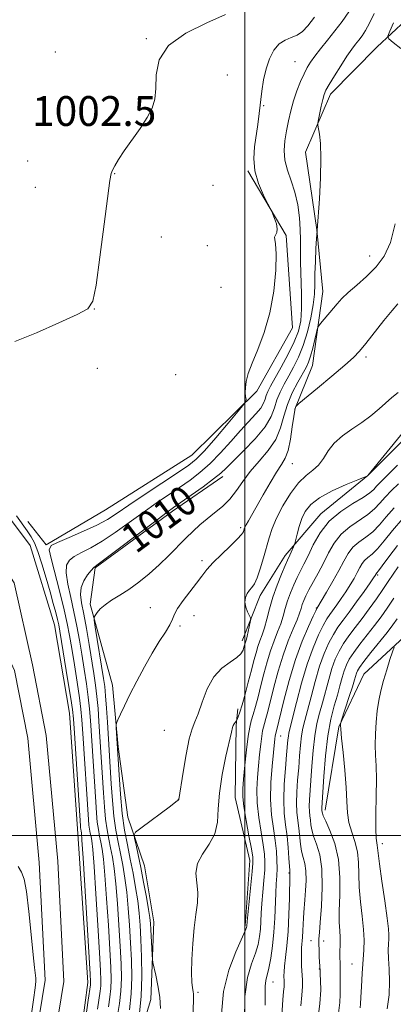
# Model space of a CAD drawing. Extents: x 2152300 to 2155200, y 334800 to 337700.
# Drawn here: x 2153940 to 2154040, y 336955 to 337219 of the extents above; entities that cross this region are included whole.
import ezdxf
from ezdxf.enums import TextEntityAlignment as Align

# ---------------------------------------------------------------- set-up
doc = ezdxf.new("R2010")
doc.units = 0
doc.header["$MEASUREMENT"] = 0
for name, color, linetype, lineweight in [('32000', 7, 'Continuous', 0), ('DTM HARD BREAKLINE', 7, 'Continuous', 0), ('DTM SPOT ELEVATION', 2, 'Continuous', 13), ('INDEX CONTOUR', 41, 'Continuous', 13), ('INDEX CONTOUR LABEL', 244, 'Continuous', 0), ('INTERMEDIATE CONTOUR', 44, 'Continuous', 0), ('SPOT ELEVATION', 7, 'Continuous', 0), ('STREAM - RIVER CENTERLINE', 11, 'Continuous', 0), ('STREAM - RIVER DOUBLE LINE', 5, 'Continuous', 0)]:
    doc.layers.add(name, color=color, linetype=linetype, lineweight=lineweight)
doc.styles.add('Style-ITALICS', font='ITALICS.shx')

msp = doc.modelspace()

# ---------------------------------------------------------------- linework, layer by layer
at = {"layer": '32000', "flags": 128}
for points in [[(2154000, 335000), (2154000, 337500)], [(2155000, 337000), (2152500, 337000)]]:
    msp.add_lwpolyline(points, dxfattribs=at)
at = {"layer": 'DTM HARD BREAKLINE'}
for points in [[(2154042.31, 337395.6, 1023.13), (2154057.03, 337374.36, 1024.18), (2154077.15, 337344.92, 1025.44), (2154089.97, 337317.84, 1025.86), (2154099.85, 337295.11, 1028.65), (2154101.97, 337271.84, 1032.38), (2154101.66, 337249.51, 1034.06), (2154109.08, 337230.64, 1033.75), (2154112.66, 337206.41, 1033.96), (2154115.78, 337178.78, 1034.59), (2154110.69, 337146.71, 1037.53), (2154097.82, 337117.02, 1038.79), (2154084.37, 337098.96, 1038.53), (2154062.72, 337074.05, 1037.9), (2154043.95, 337054.49, 1036.38), (2154031.9, 337043.24, 1035.17), (2154025.22, 337029.12, 1033.91), (2154021.51, 337006.77, 1032.49)], [(2153950.3, 337309.01, 1006.89), (2153958.98, 337315.38, 1008.31), (2153971.57, 337319.36, 1009.67), (2153990, 337319.5, 1009.88), (2154008.47, 337316.25, 1010.09), (2154021.63, 337307.61, 1010.62), (2154036.86, 337283.47, 1012.56), (2154043.82, 337261.2, 1013.77), (2154049.33, 337239.41, 1014.67), (2154047.03, 337222.41, 1013.67), (2154035.47, 337211.64, 1011.51), (2154022.95, 337198.93, 1010.46), (2154016.28, 337183.35, 1009.57), (2154019.35, 337162.51, 1009.99), (2154020.93, 337146.03, 1011.2), (2154018.17, 337126.11, 1012.88), (2154013.41, 337114.43, 1014.09)], [(2153999.33, 337052.21, 1015.51), (2154004.08, 337064.38, 1016.51), (2154010.8, 337075.11, 1017.51), (2154020.41, 337086.34, 1019.4), (2154032.95, 337096.62, 1017.98), (2154042.57, 337108.34, 1017.14), (2154056.5, 337125.92, 1016.03), (2154069.9, 337150.28, 1016.4), (2154075.97, 337181.38, 1015.88), (2154076.82, 337197.4, 1016.09)], [(2153941.82, 337084.28, 1005.15), (2153946.72, 337078.01, 1005.78), (2153962.66, 337087.35, 1004.73), (2153985.84, 337102.09, 1004.94), (2154003.18, 337119.2, 1006.2), (2154012.75, 337136.26, 1006.26), (2154011.11, 337160.99, 1006.1), (2154000.79, 337178.38, 1005.84)], [(2153964.38, 336926.27, 1013.41), (2153970.1, 336940.39, 1014.35), (2153974.83, 336955.95, 1015.35), (2153975.64, 336976.82, 1016.66), (2153973.1, 336991.84, 1016.87), (2153968.63, 337004.91, 1015.56), (2153966.06, 337023.81, 1014.19), (2153964.48, 337040.3, 1013.67), (2153958.49, 337062.09, 1011.67), (2153959.87, 337071.8, 1010.15), (2153980.62, 337087.01, 1010.36), (2153994.14, 337096.33, 1010.46)], [(2154000.07, 336975.75, 1019.74), (2154001.39, 336993.23, 1019.43), (2153997.38, 337010.19, 1019.01), (2153997.72, 337029.6, 1018.17), (2153998.17, 337033.98, 1017.53)]]:
    msp.add_polyline3d(points, dxfattribs=at)
at = {"layer": 'DTM SPOT ELEVATION'}
for p in [(2153973.6, 337213.9, 1003.93), (2153949.23, 337210.31, 1002.75), (2154013.43, 337207.67, 1007.05), (2153995.28, 337204.1, 1004.71), (2153971.36, 337197.69, 1003.8), (2154005.09, 337195.87, 1006.13), (2153941.79, 337181.04, 1002.46), (2153965.08, 337177.61, 1004.07), (2153943.85, 337173.94, 1002.61), (2153991.51, 337174.46, 1004.92), (2153977.65, 337160.64, 1004.85), (2153989.98, 337158.29, 1005.54), (2154033.47, 337155.52, 1011.26), (2153993.64, 337147.09, 1005.3), (2153959.67, 337141.33, 1004.02), (2154032.53, 337128.41, 1014.37), (2153960.47, 337125.34, 1004.34), (2153981.5, 337123.66, 1004.9), (2154012.73, 337099.76, 1014.83), (2153998.89, 337082.6, 1013.71), (2153988.53, 337073.73, 1013.64), (2154035.66, 337069.9, 1028.23), (2153974.63, 337061.09, 1013.28), (2154019.17, 337061.05, 1023.9), (2153986.36, 337058.96, 1014.64), (2153982.65, 337056.19, 1014.22), (2153978.44, 337028.18, 1014.8), (2154009.59, 337026.66, 1024.81), (2153982.2, 337009.69, 1015.98), (2154036.9, 336997.79, 1036.52), (2154011.88, 336989.88, 1025.9), (2154017.74, 336971.77, 1029.17), (2154021.12, 336971.64, 1030.56), (2154020.01, 336964.12, 1029.95), (2154028.72, 336965.48, 1033.11), (2154007.6, 336960.68, 1024.79), (2153987.43, 336957.92, 1018.27)]:
    msp.add_point(p, dxfattribs=at)
at = {"layer": 'INDEX CONTOUR', "flags": 128}
for points, elevation in [([(2154034.725, 337220.622), (2154033.462, 337218.005), (2154032.377, 337216.059), (2154031.445, 337214.632), (2154030.585, 337213.4799), (2154029.707, 337212.357), (2154028.685, 337210.994), (2154027.383, 337209.121), (2154025.744, 337206.606), (2154024.04, 337203.89), (2154022.621, 337201.556), (2154021.739, 337199.998), (2154021.246, 337198.853), (2154020.896, 337197.568), (2154020.499, 337195.769), (2154019.761, 337192.165), (2154019.588, 337191.218), (2154019.58, 337190.6), (2154020.009, 337188.263), (2154020.286, 337185.701), (2154020.408, 337181.779), (2154020.273, 337176.463), (2154019.985, 337170.825), (2154019.445, 337162.473), (2154019.379, 337162.387), (2154019.363, 337162.299), (2154019.239, 337160.237), (2154019.085, 337157.509), (2154018.915, 337154.088), (2154018.797, 337150.705), (2154018.759, 337147.883), (2154018.671, 337145.307), (2154018.367, 337142.45), (2154017.723, 337138.958), (2154016.786, 337135.141), (2154015.65, 337131.482), (2154014.399, 337128.351), (2154013.094, 337125.689), (2154011.791, 337123.325), (2154010.55, 337121.112), (2154009.4521, 337118.984), (2154008.587, 337116.897), (2154007.937, 337114.779), (2154007.073, 337112.452), (2154005.461, 337109.71), (2154002.791, 337106.479), (2153999.658, 337103.198), (2153995.017, 337098.581), (2153993.536, 337097.198), (2153991.646, 337095.675), (2153988.822, 337093.5891), (2153985.603, 337091.288), (2153980.9, 337087.9861), (2153979.147, 337086.724), (2153976.467, 337084.728), (2153960.686, 337072.846), (2153959.528, 337071.919), (2153958.796, 337071.148), (2153957.848, 337069.953), (2153956.836, 337068.366), (2153956.113, 337066.574), (2153955.942, 337064.674), (2153956.234, 337062.4071), (2153956.813, 337059.4249), (2153957.518, 337055.542), (2153958.254, 337051.208), (2153959.517, 337043.472), (2153959.983, 337040.34), (2153960.353, 337037.297), (2153960.647, 337034.065), (2153960.893, 337030.615), (2153962.1, 337011.4151), (2153962.362, 337007.685), (2153962.681, 337004.343), (2153963.082, 337001.512), (2153963.543, 336999.0311), (2153964.028, 336996.671), (2153964.509, 336994.165), (2153964.977, 336991.104), (2153965.427, 336987.043), (2153965.855, 336981.753), (2153966.242, 336975.872), (2153966.57, 336970.255), (2153966.811, 336965.555), (2153966.908, 336961.638), (2153966.793, 336958.168), (2153966.429, 336954.859), (2153965.906, 336951.619)], 1010), ([(2154040.967, 337099.334), (2154036.189, 337094.619), (2154035.32, 337093.703), (2154034.557, 337092.857), (2154033.511, 337091.914), (2154031.745, 337090.7061), (2154029, 337089.086), (2154025.748, 337086.986), (2154022.641, 337084.358), (2154020.191, 337081.236), (2154018.359, 337077.991), (2154016.968, 337075.076), (2154015.851, 337072.81), (2154014.897, 337070.971), (2154014.004, 337069.205), (2154013.103, 337067.236), (2154012.235, 337065.113), (2154011.472, 337062.967), (2154010.854, 337060.893), (2154010.2819, 337058.857), (2154009.628, 337056.789), (2154008.797, 337054.614), (2154007.851, 337052.242), (2154006.884, 337049.577), (2154005.976, 337046.571), (2154005.128, 337043.3761), (2154004.324, 337040.1931), (2154003.557, 337037.2109), (2154002.851, 337034.581), (2154002.242, 337032.442), (2154001.749, 337030.7941), (2154001.326, 337029.081), (2154000.912, 337026.609), (2154000.466, 337022.959), (2154000.03, 337018.812), (2153999.667, 337015.122), (2153999.441, 337012.528), (2153999.433, 337010.393), (2153999.723, 337007.763), (2154000.341, 337004.016), (2154001.099, 336999.865), (2154001.756, 336996.36), (2154002.121, 336994.181), (2154002.191, 336992.549), (2154002.016, 336990.318), (2154000.6501, 336976.896), (2154000.542, 336975.647), (2154000.473, 336975.324), (2154000.116, 336974.423), (2153997.581, 336968.741), (2153995.745, 336963.845), (2153994.304, 336958.141), (2153993.707, 336952.092)], 1020), ([(2154041.081, 337072.128), (2154039.769, 337070.162), (2154038.459, 337068.1761), (2154036.995, 337065.992), (2154035.269, 337063.498), (2154033.371, 337060.838), (2154031.441, 337058.223), (2154029.604, 337055.815), (2154027.93, 337053.599), (2154026.476, 337051.514), (2154025.276, 337049.474), (2154024.267, 337047.302), (2154023.361, 337044.795), (2154022.489, 337041.839), (2154020.818, 337035.588), (2154020.036, 337032.8), (2154019.33, 337029.995), (2154018.738, 337026.739), (2154018.2889, 337022.778), (2154017.953, 337018.564), (2154017.69, 337014.723), (2154017.3119, 337009.5251), (2154017.255, 337007.8359), (2154017.317, 337006.456), (2154017.453, 337005.247), (2154017.603, 337004.091), (2154017.74, 337002.87), (2154017.974, 337001.471), (2154018.45, 336999.779), (2154019.233, 336997.651), (2154020.081, 336994.821), (2154020.673, 336990.993), (2154020.781, 336986.096), (2154020.551, 336980.965), (2154020.223, 336976.659), (2154019.993, 336973.927), (2154019.8791, 336972.272), (2154019.857, 336970.89), (2154019.9, 336969.175), (2154019.976, 336967.339), (2154020.172, 336963.677), (2154020.237, 336962.763), (2154020.335, 336961.07), (2154020.351, 336958.482), (2154020.136, 336954.918), (2154019.607, 336950.401)], 1030)]:
    msp.add_lwpolyline(points, dxfattribs=dict(at, elevation=elevation))
at = {"layer": 'INTERMEDIATE CONTOUR', "flags": 128}
for points, elevation in [([(2154027.882, 337221.026), (2154026.064, 337218.484), (2154024.114, 337215.917), (2154022.153, 337213.432), (2154020.326, 337211.146), (2154018.7869, 337209.183), (2154017.633, 337207.591), (2154016.726, 337206.1181), (2154015.876, 337204.441), (2154014.938, 337202.318), (2154013.97, 337199.839), (2154013.078, 337197.178), (2154012.343, 337194.48), (2154011.737, 337191.789), (2154011.209, 337189.118), (2154010.747, 337186.477), (2154010.509, 337183.851), (2154010.692, 337181.222), (2154011.411, 337178.551), (2154012.434, 337175.735), (2154013.443, 337172.654), (2154014.182, 337169.26), (2154014.641, 337165.801), (2154014.875, 337162.597), (2154014.943, 337159.825), (2154014.942, 337157.09), (2154014.973, 337153.85), (2154015.2371, 337145.356), (2154015.245, 337141.3019), (2154014.997, 337138.1001), (2154014.374, 337135.371), (2154013.258, 337132.522), (2154011.617, 337129.157), (2154009.763, 337125.672), (2154006.918, 337120.552), (2154006.182, 337119.154), (2154005.741, 337118.109), (2154005.433, 337117.106), (2154005.024, 337116.0039), (2154004.26, 337114.705), (2154002.945, 337113.114), (2153998.842, 337108.698), (2153996.242, 337105.774), (2153993.463, 337102.6751), (2153990.6701, 337099.783), (2153987.979, 337097.379), (2153985.306, 337095.328), (2153982.517, 337093.392), (2153976.23, 337089.151), (2153972.706, 337086.692), (2153968.967, 337083.9921), (2153965.2249, 337081.313), (2153961.733, 337078.98), (2153958.708, 337077.232), (2153956.217, 337075.944), (2153954.289, 337074.9), (2153952.95, 337073.8621), (2153952.21, 337072.494), (2153952.0781, 337070.438), (2153952.516, 337067.46), (2153953.307, 337063.839), (2153954.191, 337059.976), (2153954.962, 337056.189), (2153955.631, 337052.441), (2153956.266, 337048.608), (2153956.912, 337044.634), (2153957.519, 337040.716), (2153958.016, 337037.12), (2153958.359, 337033.97), (2153958.609, 337030.835), (2153960.011, 337008.991), (2153960.221, 337005.972), (2153960.4491, 337003.567), (2153960.731, 337001.577), (2153961.055, 336999.833), (2153961.396, 336998.174), (2153961.738, 336996.337), (2153962.099, 336993.653), (2153962.502, 336989.353), (2153962.956, 336983.049), (2153963.409, 336975.877), (2153963.793, 336969.353), (2153964.048, 336964.625), (2153964.147, 336961.367), (2153964.072, 336958.882), (2153963.8141, 336956.54), (2153963.408, 336953.971)], 1008), ([(2153994.799, 337220.324), (2153989.815, 337218.098), (2153984.168, 337215.357), (2153979.512, 337212.028), (2153977.061, 337208.138), (2153976.272, 337204.116), (2153976.162, 337200.493), (2153975.889, 337197.628), (2153975.169, 337195.191), (2153973.86, 337192.68), (2153971.917, 337189.746), (2153967.643, 337183.761), (2153966.121, 337181.439), (2153965.112, 337179.713), (2153964.507, 337178.548), (2153964.167, 337177.666), (2153963.852, 337175.828), (2153962.32, 337164.028), (2153961.15, 337155.201), (2153960.102, 337147.687), (2153959.278, 337143.384), (2153957.927, 337141.323), (2153955.086, 337139.817), (2153950.176, 337137.58), (2153944.15, 337134.931), (2153938.347, 337132.589)], 1004), ([(2154018.671, 337219.599), (2154016.872, 337217.2919), (2154015.425, 337215.744), (2154014.029, 337214.765), (2154012.458, 337214.133), (2154010.792, 337213.493), (2154009.189, 337212.462), (2154007.782, 337210.75), (2154006.612, 337208.451), (2154005.699, 337205.7541), (2154005.044, 337202.832), (2154004.575, 337199.802), (2154003.848, 337193.796), (2154003.472, 337190.858), (2154002.605, 337184.8331), (2154002.385, 337181.66), (2154002.687, 337178.347), (2154003.68, 337174.949), (2154005.01, 337171.847), (2154006.193, 337169.498), (2154006.874, 337168.183), (2154007.22, 337167.472), (2154007.525, 337166.754), (2154007.997, 337165.58), (2154008.476, 337164.14), (2154008.712, 337162.7851), (2154008.549, 337161.786), (2154008.196, 337161.091), (2154007.954, 337160.569), (2154008.031, 337159.992), (2154008.274, 337158.745), (2154008.436, 337156.118), (2154008.299, 337151.676), (2154007.752, 337146.073), (2154006.714, 337140.237), (2154005.181, 337134.955), (2154003.461, 337130.4439), (2154001.9431, 337126.778), (2154000.928, 337123.983), (2154000.371, 337121.879), (2154000.144, 337120.238), (2154000.124, 337118.877), (2154000.216, 337117.799), (2154000.33, 337117.051), (2154000.319, 337116.556), (2153999.782, 337115.74), (2153998.2621, 337113.901), (2153995.519, 337110.636), (2153992.197, 337106.729), (2153989.164, 337103.26), (2153986.979, 337100.982), (2153984.99, 337099.344), (2153982.237, 337097.47), (2153973.314, 337091.577), (2153968.945, 337088.657), (2153965.744, 337086.4789), (2153963.168, 337084.826), (2153960.353, 337083.299), (2153956.731, 337081.618), (2153952.907, 337079.968), (2153949.782, 337078.652), (2153948.052, 337077.771), (2153947.584, 337076.622), (2153948.043, 337074.301), (2153950.38, 337065.271), (2153951.569, 337060.527), (2153952.405, 337056.835), (2153953.008, 337053.673), (2153953.592, 337050.183), (2153954.306, 337045.7961), (2153955.055, 337041.093), (2153955.68, 337036.943), (2153956.0721, 337033.875), (2153956.324, 337031.056), (2153956.575, 337027.315), (2153958.0799, 337004.259), (2153958.217, 337002.79), (2153958.38, 337001.641), (2153958.566, 337000.635), (2153958.763, 336999.678), (2153958.967, 336998.509), (2153959.221, 336996.202), (2153959.576, 336991.663), (2153960.057, 336984.3449), (2153960.576, 336975.881), (2153961.017, 336968.451), (2153961.285, 336963.695), (2153961.387, 336961.095), (2153961.351, 336959.5959), (2153961.198, 336958.222), (2153960.457, 336953.333)], 1006), ([(2154039.863, 337218.111), (2154038.876, 337215.83), (2154038.387, 337214.555), (2154038.616, 337213.781), (2154039.762, 337212.846), (2154041.843, 337211.202)], 1012), ([(2154040.328, 337164.163), (2154039.059, 337159.122), (2154037.343, 337155.479), (2154035.178, 337152.619), (2154032.626, 337150.042), (2154030.0091, 337147.7161), (2154027.717, 337145.724), (2154026.025, 337144.1021), (2154024.755, 337142.703), (2154020.323, 337137.384), (2154019.812, 337136.737), (2154019.535, 337136.1271), (2154019.255, 337135.03), (2154018.792, 337133.109), (2154018.203, 337130.769), (2154017.602, 337128.597), (2154017.05, 337126.998), (2154016.41, 337125.637), (2154014.181, 337121.673), (2154012.723, 337118.815), (2154011.432, 337115.685), (2154010.502, 337112.511), (2154009.607, 337109.368), (2154008.297, 337106.295), (2154006.272, 337103.322), (2154003.84, 337100.454), (2154001.459, 337097.686), (2153999.47, 337095.028), (2153997.728, 337092.536), (2153995.97, 337090.281), (2153994.002, 337088.305), (2153991.9149, 337086.55), (2153989.87, 337084.933), (2153987.977, 337083.36), (2153986.134, 337081.697), (2153984.187, 337079.7971), (2153979.615, 337075.116), (2153977.032, 337072.608), (2153974.314, 337070.192), (2153971.565, 337067.971), (2153968.905, 337066.036), (2153966.448, 337064.444), (2153964.2959, 337063.111), (2153962.544, 337061.917), (2153961.26, 337060.7849), (2153960.394, 337059.793), (2153959.865, 337059.06), (2153959.609, 337058.565), (2153959.619, 337057.742), (2153959.906, 337055.885), (2153962.154, 337042.122), (2153962.451, 337039.94), (2153962.69, 337037.474), (2153962.934, 337034.161), (2153963.178, 337030.394), (2153964.19, 337013.839), (2153964.503, 337009.398), (2153964.913, 337005.12), (2153965.434, 337001.447), (2153966.031, 336998.229), (2153966.661, 336995.167), (2153967.28, 336991.993), (2153967.855, 336988.554), (2153968.353, 336984.732), (2153968.753, 336980.457), (2153969.075, 336975.868), (2153969.346, 336971.156), (2153969.575, 336966.486), (2153969.668, 336961.909), (2153969.513, 336957.453), (2153969.045, 336953.177)], 1012), ([(2154041.064, 337142.722), (2154039.54, 337140.898), (2154037.317, 337138.173), (2154032.435, 337132.079), (2154030.731, 337130.007), (2154029.107, 337128.285), (2154026.799, 337126.187), (2154023.35, 337123.247), (2154019.501, 337120.037), (2154014.512, 337115.913), (2154013.835, 337115.336), (2154013.686, 337115.163), (2154013.578, 337114.913), (2154013.397, 337114.156), (2154013.125, 337112.478), (2154012.742, 337109.669), (2154012.243, 337106.351), (2154011.623, 337103.352), (2154010.86, 337101.241), (2154009.86, 337099.541), (2154008.514, 337097.518), (2154006.78, 337094.664), (2154004.899, 337091.392), (2154000.955, 337084.429), (2154000.37, 337083.372), (2154000.0371, 337082.705), (2153999.867, 337082.277), (2153999.768, 337081.9361), (2153999.613, 337081.52), (2153999.127, 337080.81), (2153997.998, 337079.573), (2153996.06, 337077.681), (2153993.717, 337075.432), (2153991.5161, 337073.226), (2153989.851, 337071.347), (2153988.491, 337069.606), (2153987.053, 337067.695), (2153985.282, 337065.419), (2153983.455, 337063.04), (2153981.98, 337060.933), (2153981.123, 337059.345), (2153980.5751, 337058.007), (2153979.886, 337056.524), (2153978.704, 337054.561), (2153977.075, 337052.03), (2153975.143, 337048.906), (2153973.059, 337045.239), (2153971.008, 337041.388), (2153969.182, 337037.785), (2153967.736, 337034.798), (2153966.682, 337032.524), (2153965.995, 337030.989), (2153965.637, 337030.141), (2153965.519, 337029.588), (2153965.541, 337028.857), (2153966.279, 337016.263), (2153966.644, 337011.111), (2153967.145, 337005.896), (2153967.785, 337001.382), (2153968.519, 336997.427), (2153969.293, 336993.664), (2153970.051, 336989.82), (2153970.733, 336986.005), (2153971.279, 336982.422), (2153971.652, 336979.161), (2153971.907, 336975.864), (2153972.123, 336972.058), (2153972.338, 336967.416), (2153972.429, 336962.18), (2153972.234, 336956.739), (2153971.66, 336951.495)], 1014), ([(2154041.103, 337118.849), (2154039.402, 337117.539), (2154035.9949, 337114.473), (2154033.811, 337112.645), (2154031.354, 337110.792), (2154028.725, 337109.011), (2154026.173, 337107.229), (2154023.988, 337105.325), (2154022.357, 337103.244), (2154021.061, 337101.182), (2154019.777, 337099.397), (2154018.245, 337098.014), (2154016.448, 337096.619), (2154014.429, 337094.666), (2154012.27, 337091.798), (2154010.202, 337088.423), (2154008.495, 337085.139), (2154007.327, 337082.378), (2154006.525, 337079.9149), (2154005.025, 337074.462), (2154004.158, 337071.565), (2154003.32, 337069.154), (2154002.582, 337067.568), (2154001.917, 337066.575), (2154001.275, 337065.794), (2154000.642, 337064.912), (2154000.157, 337063.861), (2153999.994, 337062.637), (2154000.257, 337061.276), (2154000.763, 337059.973), (2154001.531, 337058.373), (2154001.585, 337057.933), (2154001.463, 337057.265), (2154000.912, 337054.741), (2154000.626, 337053.511), (2154000.414, 337052.71), (2154000.052, 337051.581), (2153999.779, 337050.538), (2153999.525, 337049.739), (2153998.962, 337048.778), (2153997.844, 337047.71), (2153996.033, 337046.523), (2153993.842, 337044.931), (2153991.691, 337042.584), (2153989.92, 337039.319), (2153988.535, 337035.74), (2153987.459, 337032.642), (2153986.606, 337030.511), (2153985.863, 337028.61), (2153985.113, 337025.891), (2153984.278, 337021.701), (2153983.467, 337016.96), (2153982.292, 337009.618), (2153982.257, 337009.5599), (2153982.119, 337009.43), (2153981.528, 337008.972), (2153980.071, 337007.878), (2153972.109, 337001.982), (2153970.7289, 337000.903), (2153970.295, 337000.1769), (2153970.435, 336999.179), (2153970.834, 336997.401), (2153971.399, 336994.791), (2153972.096, 336991.41), (2153972.872, 336987.426), (2153973.617, 336983.428), (2153974.205, 336980.111), (2153974.548, 336977.93), (2153974.714, 336976.383), (2153974.812, 336974.728), (2153975.152, 336967.922), (2153975.223, 336966.723), (2153975.348, 336965.875), (2153976.135, 336962.518), (2153976.718, 336959.697), (2153977.1939, 336956.605), (2153977.4241, 336953.566)], 1016), ([(2154041.952, 337105.557), (2154039.644, 337103.224), (2154032.888, 337096.534), (2154032.692, 337096.4429), (2154030.321, 337095.471), (2154027.214, 337094.176), (2154023.453, 337092.471), (2154020.02, 337090.617), (2154017.665, 337088.808), (2154016.224, 337086.986), (2154015.302, 337085.025), (2154014.574, 337082.882), (2154013.996, 337080.838), (2154013.373, 337078.367), (2154013.236, 337077.912), (2154013.0661, 337077.497), (2154012.422, 337076.016), (2154012.08, 337075.2569), (2154011.423, 337073.858), (2154010.804, 337072.451), (2154009.828, 337070.131), (2154008.658, 337067.163), (2154007.525, 337063.95), (2154006.608, 337060.853), (2154005.875, 337058.053), (2154005.242, 337055.686), (2154004.64, 337053.821), (2154004.063, 337052.263), (2154003.519, 337050.75), (2154003.004, 337049.038), (2154002.45, 337046.955), (2154001.778, 337044.343), (2154000.945, 337041.167), (2154000.057, 337037.874), (2153999.2579, 337035.027), (2153998.662, 337033.06), (2153998.261, 337031.87), (2153997.886, 337030.891), (2153997.792, 337030.719), (2153997.427, 337030.289), (2153997.147, 337029.921), (2153996.891, 337029.489), (2153996.6881, 337028.9229), (2153996.402, 337027.727), (2153994.954, 337021.276), (2153993.956, 337016.33), (2153993.205, 337011.3669), (2153992.899, 337007.112), (2153992.654, 337003.543), (2153991.942, 337000.448), (2153990.441, 336997.636), (2153988.66, 336994.996), (2153987.314, 336992.438), (2153986.9089, 336989.879), (2153987.11, 336987.288), (2153987.374, 336984.64), (2153987.279, 336981.88), (2153986.901, 336978.813), (2153986.437, 336975.2109), (2153986.057, 336971.001), (2153985.811, 336966.724), (2153985.724, 336963.075), (2153985.799, 336960.575), (2153985.963, 336959.044), (2153986.125, 336958.126), (2153986.209, 336957.369), (2153986.204, 336955.936), (2153985.97, 336947.685)], 1018), ([(2154041.179, 337094.409), (2154039.331, 337092.573), (2154037.667, 337090.815), (2154036.239, 337089.178), (2154034.799, 337087.628), (2154033.025, 337086.111), (2154028.169, 337082.851), (2154025.804, 337080.8439), (2154023.934, 337078.453), (2154022.434, 337075.804), (2154021.072, 337073.074), (2154019.68, 337070.432), (2154017.205, 337065.959), (2154016.377, 337064.341), (2154015.812, 337063.064), (2154015.42, 337061.984), (2154015.1, 337060.934), (2154014.69, 337059.661), (2154014.013, 337057.891), (2154012.955, 337055.408), (2154011.638, 337052.222), (2154010.249, 337048.404), (2154008.948, 337044.104), (2154007.806, 337039.798), (2154006.171, 337033.261), (2154005.666, 337031.342), (2154005.297, 337030.038), (2154005.009, 337029.075), (2154004.7619, 337028.074), (2154004.521, 337026.63), (2154004.255, 337024.452), (2154003.968, 337021.707), (2154003.666, 337018.676), (2154003.38, 337015.57), (2154003.222, 337012.303), (2154003.325, 337008.717), (2154003.7661, 337004.766), (2154004.38, 337000.852), (2154004.948, 336997.485), (2154005.291, 336994.991), (2154005.406, 336992.946), (2154005.33, 336990.738), (2154005.111, 336987.93), (2154004.831, 336984.785), (2154004.579, 336981.739), (2154004.418, 336979.129), (2154004.306, 336976.889), (2154004.177, 336974.854), (2154003.956, 336972.86), (2154003.545, 336970.755), (2154002.839, 336968.386), (2154001.811, 336965.552), (2154000.754, 336961.8311), (2154000.04, 336956.75), (2153999.924, 336950.134)], 1022), ([(2153938.756, 337085.823), (2153941.637, 337081.76), (2153942.682, 337080.186), (2153943.579, 337078.494), (2153944.506, 337076.1671), (2153945.588, 337072.876), (2153946.732, 337069.059), (2153947.795, 337065.343), (2153948.657, 337062.242), (2153949.311, 337059.809), (2153949.776, 337057.983), (2153950.094, 337056.565), (2153950.416, 337054.79), (2153952.59, 337041.469), (2153953.343, 337036.766), (2153953.785, 337033.7791), (2153954.039, 337031.277), (2153954.2999, 337027.484), (2153955.939, 337002.5461), (2153955.985, 337002.013), (2153956.028, 337001.706), (2153956.131, 337001.181), (2153956.197, 337000.681), (2153956.343, 336998.751), (2153956.65, 336993.974), (2153958.522, 336962.764), (2153958.6261, 336960.824), (2153958.631, 336960.311), (2153958.583, 336959.904), (2153958.015, 336955.7971), (2153955.888, 336940.14)], 1004), ([(2154040.013, 337087.927), (2154037.921, 337085.499), (2154036.088, 337083.342), (2154034.306, 337081.516), (2154032.432, 337080.035), (2154030.5899, 337078.716), (2154028.968, 337077.331), (2154027.678, 337075.674), (2154026.52, 337073.638), (2154025.218, 337071.142), (2154023.601, 337068.212), (2154021.929, 337065.307), (2154019.309, 337060.893), (2154019.026, 337060.313), (2154018.316, 337058.817), (2154017.041, 337056.049), (2154015.381, 337052.104), (2154013.593, 337047.187), (2154011.914, 337041.624), (2154010.483, 337036.217), (2154008.482, 337028.103), (2154008.198, 337027.068), (2154008.129, 337026.651), (2154008.0439, 337025.945), (2154007.666, 337022.23), (2154007.319, 337018.6109), (2154007.011, 337014.212), (2154006.927, 337009.671), (2154007.19, 337005.517), (2154007.6611, 337001.838), (2154008.139, 336998.61), (2154008.461, 336995.801), (2154008.62, 336993.343), (2154008.644, 336991.157), (2154008.568, 336989.132), (2154008.438, 336987.006), (2154008.3, 336984.484), (2154008.045, 336977.803), (2154007.812, 336974.061), (2154007.44, 336970.397), (2154006.975, 336967.086), (2154006.483, 336964.408), (2154005.67, 336961.063), (2154005.459, 336959.567), (2154005.422, 336957.544), (2154005.469, 336954.469)], 1024), ([(2154042.36, 337085.04), (2154039.603, 337081.82), (2154037.376, 337079.056), (2154035.586, 337076.921), (2154034.148, 337075.509), (2154033.011, 337074.581), (2154032.1319, 337073.817), (2154031.4519, 337072.944), (2154030.842, 337071.871), (2154030.155, 337070.555), (2154029.28, 337068.978), (2154028.2369, 337067.219), (2154027.083, 337065.383), (2154025.879, 337063.575), (2154024.713, 337061.903), (2154022.822, 337059.315), (2154022.004, 337058.09), (2154021.036, 337056.383), (2154019.783, 337053.843), (2154018.315, 337050.387), (2154016.755, 337045.999), (2154015.228, 337040.822), (2154013.872, 337035.651), (2154011.848, 337027.526), (2154011.688, 337026.678), (2154011.576, 337025.685), (2154011.212, 337021.618), (2154010.875, 337017.986), (2154010.555, 337013.733), (2154010.42, 337009.548), (2154010.5819, 337005.951), (2154010.937, 337002.8), (2154011.328, 336999.786), (2154011.6259, 336996.724), (2154011.827, 336993.909), (2154012.034, 336990.554), (2154012.097, 336989.787), (2154012.071, 336989.35), (2154011.954, 336983.17), (2154011.829, 336978.753), (2154011.61, 336974.2499), (2154011.287, 336970.369), (2154010.935, 336967.258), (2154010.653, 336964.928), (2154010.512, 336963.345), (2154010.484, 336962.307), (2154010.55, 336960.9049), (2154010.559, 336960.198), (2154010.511, 336959.348), (2154010.383, 336958.134), (2154010.189, 336955.84), (2154009.9501, 336951.629)], 1026), ([(2154040.964, 337077.834), (2154038.625, 337074.731), (2154036.867, 337072.326), (2154035.864, 337070.983), (2154035.432, 337070.446), (2154035.226, 337070.214), (2154034.958, 337069.743), (2154034.545, 337069.131), (2154033.596, 337067.771), (2154031.965, 337065.465), (2154029.954, 337062.652), (2154027.971, 337059.93), (2154026.335, 337057.737), (2154024.982, 337055.866), (2154023.756, 337053.948), (2154022.529, 337051.659), (2154021.291, 337048.845), (2154020.058, 337045.397), (2154018.858, 337041.331), (2154017.756, 337037.158), (2154016.822, 337033.516), (2154016.109, 337030.839), (2154015.589, 337028.76), (2154015.213, 337026.709), (2154014.932, 337024.232), (2154014.696, 337021.342), (2154014.451, 337018.171), (2154014.172, 337014.864), (2154013.934, 337011.629), (2154013.837, 337008.692), (2154013.949, 337006.203), (2154014.195, 337004.023), (2154014.465, 337001.939), (2154014.901, 336997.6899), (2154015.203, 336995.7679), (2154015.634, 336994.103), (2154016.079, 336992.441), (2154016.384, 336990.45), (2154016.437, 336987.928), (2154016.308, 336985.199), (2154016.108, 336982.722), (2154015.794, 336979.299), (2154015.694, 336977.82), (2154015.624, 336976.143), (2154015.561, 336974.368), (2154015.478, 336972.685), (2154015.241, 336969.85), (2154015.166, 336968.386), (2154015.168, 336966.695), (2154015.232, 336964.863), (2154015.427, 336961.277), (2154015.451, 336959.402), (2154015.3229, 336957.147), (2154014.995, 336954.272)], 1028), ([(2154039.9889, 337063.671), (2154038.211, 337061.029), (2154036.552, 337058.692), (2154034.804, 337056.365), (2154030.874, 337051.327), (2154029.196, 337049.079), (2154028.023, 337047.289), (2154027.243, 337045.759), (2154026.664, 337044.194), (2154026.119, 337042.3481), (2154025.522, 337040.171), (2154024.814, 337037.66), (2154023.964, 337034.761), (2154023.07, 337031.229), (2154022.263, 337026.77), (2154021.645, 337021.325), (2154021.211, 337015.785), (2154020.69, 337007.4209), (2154020.673, 337006.98), (2154020.685, 337006.708), (2154020.7411, 337006.2431), (2154020.797, 337005.943), (2154021.048, 337005.252), (2154021.697, 337003.79), (2154022.839, 337001.273), (2154024.131, 336997.791), (2154025.122, 336993.528), (2154025.491, 336988.737), (2154025.438, 336983.954), (2154025.296, 336979.784), (2154025.32, 336976.671), (2154025.459, 336974.414), (2154025.587, 336972.653), (2154025.609, 336971.088), (2154025.5169, 336968.35), (2154025.523, 336967.143), (2154025.559, 336965.897), (2154025.586, 336964.444), (2154025.575, 336962.686), (2154025.548, 336960.788), (2154025.539, 336958.981), (2154025.547, 336957.319), (2154025.436, 336955.134), (2154025.032, 336951.58)], 1032), ([(2154040.864, 337058.105), (2154039.697, 337056.489), (2154038.167, 337054.507), (2154033.818, 337049.055), (2154031.917, 337046.645), (2154030.77, 337045.105), (2154030.219, 337044.216), (2154029.968, 337043.592), (2154029.421, 337041.727), (2154028.863, 337039.895), (2154028.022, 337037.254), (2154025.879, 337030.676), (2154025.717, 337030.137), (2154025.686, 337029.921), (2154025.684, 337029.551), (2154025.7499, 337028.478), (2154025.958, 337026.14), (2154026.346, 337022.23), (2154026.8, 337017.467), (2154027.168, 337012.832), (2154027.36, 337009.0781), (2154027.54, 337006.07), (2154027.932, 337003.452), (2154028.672, 337000.911), (2154029.54, 336998.329), (2154030.2259, 336995.632), (2154030.517, 336992.745), (2154030.584, 336989.586), (2154030.694, 336986.07), (2154031.036, 336982.196), (2154031.49, 336978.2949), (2154031.856, 336974.785), (2154031.9819, 336971.922), (2154031.905, 336969.3241), (2154031.475, 336962.975), (2154031.2511, 336959.418), (2154031.082, 336956.516), (2154030.998, 336954.8039), (2154030.958, 336953.684)], 1034), ([(2154040.023, 337050.493), (2154039.622, 337049.312), (2154038.928, 337047.196), (2154038.054, 337044.45), (2154037.184, 337041.541), (2154036.466, 337038.822), (2154035.911, 337036.187), (2154035.496, 337033.42), (2154035.201, 337030.381), (2154035.029, 337027.243), (2154034.989, 337024.26), (2154035.071, 337021.547), (2154035.198, 337018.682), (2154035.276, 337015.106), (2154035.243, 337010.527), (2154035.164, 337005.714), (2154035.137, 337001.701), (2154035.228, 336999.247), (2154035.385, 336998.003), (2154035.523, 336997.345), (2154035.6, 336996.637), (2154035.736, 336995.204), (2154036.091, 336992.356), (2154036.756, 336987.754), (2154037.545, 336982.444), (2154038.205, 336977.82), (2154038.5461, 336974.9111), (2154038.628, 336973.292), (2154038.575, 336972.173), (2154038.497, 336970.876), (2154038.459, 336969.173), (2154038.513, 336966.945), (2154038.67, 336964.122), (2154038.783, 336960.821), (2154038.665, 336957.206), (2154038.195, 336953.45)], 1036), ([(2153942.592, 336950.831), (2153943.358, 336955.868), (2153943.799, 336959.051), (2153943.96, 336960.753), (2153943.9399, 336961.721), (2153943.5891, 336964.511), (2153943.227, 336967.931), (2153942.72, 336973.365), (2153942.113, 336979.581), (2153941.464, 336984.937), (2153940.811, 336988.245), (2153940.104, 336990.126), (2153939.27, 336991.651)], 1004)]:
    msp.add_lwpolyline(points, dxfattribs=dict(at, elevation=elevation))
at = {"layer": 'STREAM - RIVER CENTERLINE'}
msp.add_polyline3d([(2153947.22, 336934.46, 1003.5), (2153951.51, 336960.82, 1003.47), (2153949.89, 336993.12, 1003.27), (2153946.74, 337026.81, 1003.15), (2153943.07, 337045.82, 1003), (2153938.18, 337067.83, 1002.77), (2153924.01, 337089.49, 1002.54), (2153908.84, 337104.7, 1002.45), (2153895.89, 337117.78, 1002.13), (2153886.81, 337133.28, 1001.68), (2153885.07, 337145.24, 1001.57), (2153885.58, 337162.77, 1001.38), (2153888.36, 337176.84, 1001.22), (2153894.42, 337188.23, 1001), (2153903.63, 337201.5, 1000.88), (2153910.86, 337216.07, 1000.75), (2153912.21, 337233.88, 1000.63)], dxfattribs=at)
at = {"layer": 'STREAM - RIVER DOUBLE LINE'}
for points in [[(2153942.31, 336935.45, 1003.5), (2153946.49, 336961.1, 1003.47), (2153944.9, 336992.76, 1003.27), (2153941.78, 337026.1, 1003.15), (2153938.27, 337044.28, 1003), (2153929.19, 337064.09, 1002.77), (2153914.89, 337083.7, 1002.54), (2153899.11, 337097.22, 1002.45), (2153886.02, 337112.46, 1002.13), (2153877.49, 337126.55, 1001.68), (2153878.53, 337144.41, 1001.57), (2153880.23, 337165.15, 1001.38), (2153883.66, 337178.66, 1001.22), (2153890.14, 337190.84, 1001), (2153899.31, 337204.05, 1000.88), (2153905.95, 337217.42, 1000.75), (2153907.17, 337233.6, 1000.63)], [(2153954.7, 336936.21, 1003.5), (2153957.91, 336960.5, 1003.47), (2153955.17, 337001.73, 1003.27), (2153952.99, 337032.77, 1003.15), (2153948.93, 337056.52, 1003), (2153942.45, 337077.82, 1002.77), (2153931.18, 337092.78, 1002.54), (2153919.92, 337105.79, 1002.45), (2153906.69, 337121.71, 1002.13), (2153898.84, 337133.29, 1001.68), (2153891.44, 337149.25, 1001.57), (2153892.73, 337170.61, 1001.38), (2153898.95, 337181.82, 1001.22), (2153905.17, 337194.49, 1001), (2153909.46, 337203.74, 1000.88), (2153915.77, 337214.72, 1000.75), (2153917.24, 337234.17, 1000.63)]]:
    msp.add_polyline3d(points, dxfattribs=at)

# ---------------------------------------------------------------- texts
at = {"layer": 'INDEX CONTOUR LABEL', "style": 'Style-ITALICS', "width": 0.875}
msp.add_text('1010', height=8, rotation=36.5, dxfattribs=at).set_placement((2153968.437, 337078.671, 1010), align=Align.MIDDLE_LEFT)
at = {"layer": 'SPOT ELEVATION', "style": 'Style-ITALICS'}
msp.add_text('1002.5', height=8, dxfattribs=at).set_placement((2153942.95, 337190.436, 1002.516))

doc.saveas('drawing.dxf')
